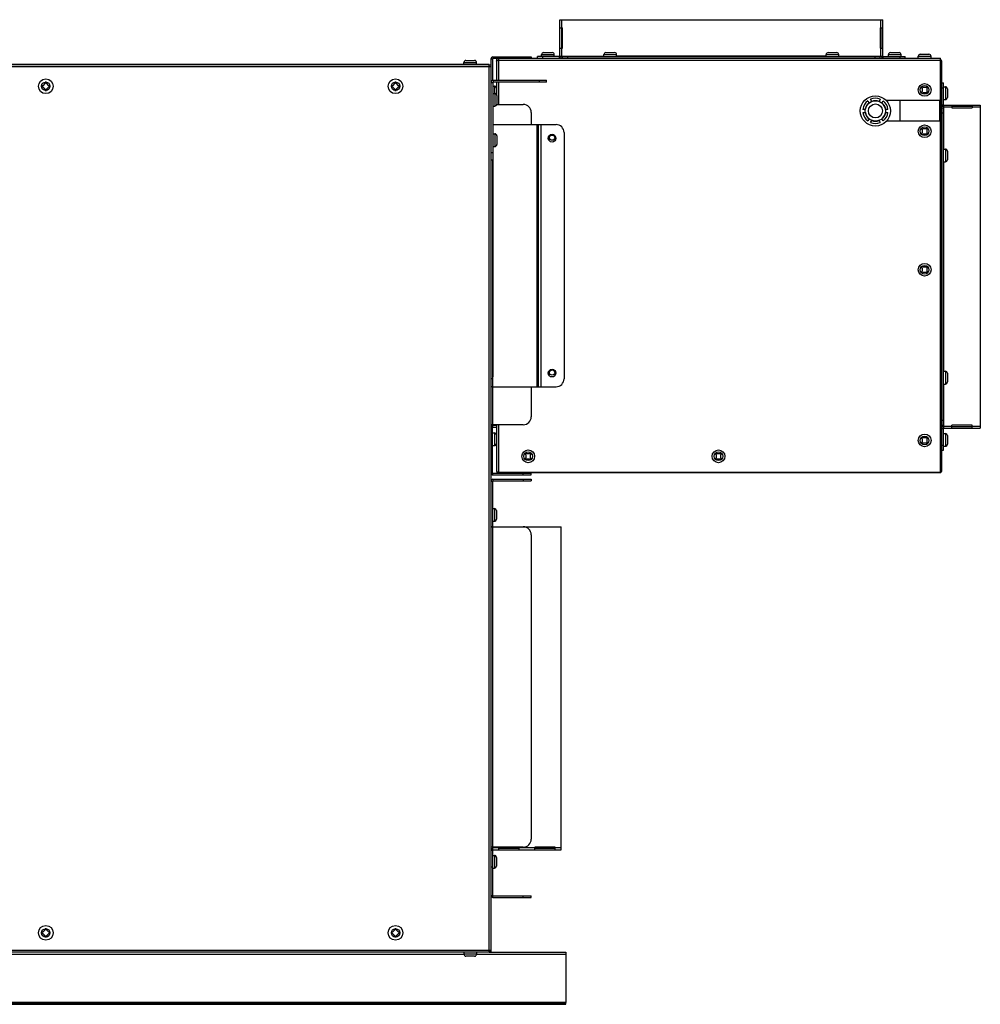
# Model space of a CAD drawing. Extents: x 9481 to 15118, y -787 to 3616.
# Drawn here: x 10058 to 10662, y 835 to 1455 of the extents above; entities that cross this region are included whole.
import ezdxf

# ---------------------------------------------------------------- set-up
doc = ezdxf.new("R2010")
doc.units = 0
doc.header["$LTSCALE"] = 15.367
doc.layers.get('0').update_dxf_attribs({"linetype": 'CONTINUOUS'})
for name, color, linetype in [('02___PRT_ALL_AXES', 7, 'CONTINUOUS'), ('PANEL_BOTTOM', 7, 'CONTINUOUS'), ('PANEL_END', 7, 'CONTINUOUS'), ('PANEL_TOP', 7, 'CONTINUOUS')]:
    doc.layers.add(name, color=color, linetype=linetype)

msp = doc.modelspace()

# ---------------------------------------------------------------- linework, layer by layer
at = {"color": 7, "linetype": 'CONTINUOUS'}
for p, q in [((10397.72, 1431.83), (10397.72, 1454.82)), ((10397.72, 1454.82), (10600.92, 1454.82)), ((10397.72, 1449.67), (10399.43, 1449.67)), ((10398.73, 1449.67), (10398.73, 1436.97)), ((10398.93, 1449.67), (10398.93, 1454.82)), ((10399.43, 1436.97), (10399.43, 1449.67)), ((10599.22, 1449.67), (10600.92, 1449.67)), ((10599.22, 1449.67), (10599.22, 1436.97)), ((10599.72, 1449.67), (10599.72, 1454.82)), ((10599.92, 1436.97), (10599.92, 1449.67)), ((10600.92, 1431.83), (10600.92, 1454.82)), ((10355.53, 1431.42), (10355.53, 1430.42)), ((10355.53, 1431.42), (10379.72, 1431.42)), ((10374.72, 1431.42), (10374.72, 1430.62)), ((10379.72, 1431.42), (10379.72, 1430.62)), ((10383.73, 1430.62), (10383.73, 1431.63)), ((10397.52, 1431.63), (10383.73, 1431.63)), ((10386.23, 1431.63), (10386.23, 1432.82)), ((10386.23, 1432.82), (10394.23, 1432.82)), ((10386.93, 1430.62), (10386.93, 1431.63)), ((10387.5, 1434.09), (10392.96, 1434.09)), ((10394.23, 1431.63), (10394.23, 1432.82)), ((10397.52, 1430.62), (10397.52, 1431.63)), ((10397.72, 1436.97), (10399.43, 1436.97)), ((10397.72, 1431.83), (10425.43, 1431.83)), ((10398.93, 1431.83), (10398.93, 1436.97)), ((10399.43, 1430.62), (10399.43, 1431.83)), ((10399.43, 1431.63), (10599.22, 1431.63)), ((10402.63, 1430.62), (10402.63, 1431.63)), ((10425.43, 1431.63), (10425.43, 1432.82)), ((10425.43, 1432.82), (10433.43, 1432.82)), ((10426.7, 1434.09), (10432.16, 1434.09)), ((10433.43, 1431.63), (10433.43, 1432.82)), ((10565.22, 1431.83), (10433.43, 1431.83)), ((10565.22, 1432.82), (10573.22, 1432.82)), ((10565.22, 1431.63), (10565.22, 1432.82)), ((10566.49, 1434.09), (10571.95, 1434.09)), ((10573.22, 1431.63), (10573.22, 1432.82)), ((10573.22, 1431.83), (10600.92, 1431.83)), ((10596.02, 1430.62), (10596.02, 1431.63)), ((10599.22, 1436.97), (10600.92, 1436.97)), ((10599.22, 1430.62), (10599.22, 1431.83)), ((10599.72, 1431.83), (10599.72, 1436.97)), ((10601.12, 1431.63), (10614.92, 1431.63)), ((10601.12, 1430.62), (10601.12, 1431.63)), ((10604.42, 1432.82), (10612.42, 1432.82)), ((10604.42, 1431.63), (10604.42, 1432.82)), ((10605.69, 1434.09), (10611.15, 1434.09)), ((10611.72, 1430.62), (10611.72, 1431.63)), ((10612.42, 1431.63), (10612.42, 1432.82)), ((10614.92, 1430.62), (10614.92, 1431.63)), ((10623.22, 1431.82), (10631.22, 1431.82)), ((10623.22, 1430.62), (10623.22, 1431.82)), ((10624.49, 1433.09), (10629.95, 1433.09)), ((10631.22, 1430.62), (10631.22, 1431.82)), ((10014.32, 1425.42), (10354.32, 1425.42)), ((10353.32, 1426.42), (10015.32, 1426.42)), ((10337.32, 1426.72), (10337.32, 1427.92)), ((10337.32, 1427.92), (10345.32, 1427.92)), ((10338.59, 1429.19), (10344.05, 1429.19)), ((10345.32, 1426.72), (10345.32, 1427.92)), ((10353.32, 868.42), (10353.32, 1426.42)), ((10353.32, 1426.42), (10354.32, 1426.42)), ((10354.32, 1430.22), (10354.32, 1426.42)), ((10354.32, 1430.22), (10355.33, 1430.22)), ((10354.32, 1426.42), (10354.32, 1425.42)), ((10354.32, 1425.42), (10354.32, 869.42)), ((10355.33, 1430.22), (10355.33, 1416.63)), ((10358.36, 1430.42), (10355.53, 1430.42)), ((10357.82, 1429.42), (10357.82, 1416.72)), ((10357.82, 1429.42), (10358.83, 1429.42)), ((10358.83, 1429.42), (10358.83, 1429.35)), ((10358.93, 1429.38), (10359.03, 1429.42)), ((10359.03, 1430.62), (10359.03, 1416.72)), ((10359.03, 1430.62), (10637.22, 1430.62)), ((10359.03, 1429.42), (10637.22, 1429.42)), ((10600.92, 1430.62), (10600.92, 1430.64)), ((10637.22, 1403.92), (10637.22, 1430.62)), ((10638.04, 1428.41), (10637.22, 1428.41)), ((10638.04, 1171.12), (10638.04, 1428.41)), ((10071.72, 1413.28), (10071.72, 1412.58)), ((10072.4, 1413.28), (10071.72, 1413.28)), ((10071.72, 1412.58), (10072.4, 1412.58)), ((10073.97, 1414.85), (10072.4, 1413.28)), ((10072.4, 1412.58), (10073.97, 1411.01)), ((10073.97, 1415.53), (10073.97, 1414.85)), ((10074.67, 1415.53), (10073.97, 1415.53)), ((10074.67, 1414.85), (10074.67, 1415.53)), ((10076.24, 1413.28), (10074.67, 1414.85)), ((10074.67, 1411.01), (10076.24, 1412.58)), ((10076.92, 1413.28), (10076.24, 1413.28)), ((10076.24, 1412.58), (10076.92, 1412.58)), ((10076.92, 1412.58), (10076.92, 1413.28)), ((10291.72, 1413.28), (10291.72, 1412.58)), ((10292.4, 1413.28), (10291.72, 1413.28)), ((10291.72, 1412.58), (10292.4, 1412.58)), ((10293.97, 1414.85), (10292.4, 1413.28)), ((10292.4, 1412.58), (10293.97, 1411.01)), ((10293.97, 1415.53), (10293.97, 1414.85)), ((10294.67, 1415.53), (10293.97, 1415.53)), ((10294.67, 1414.85), (10294.67, 1415.53)), ((10296.24, 1413.28), (10294.67, 1414.85)), ((10294.67, 1411.01), (10296.24, 1412.58)), ((10296.92, 1413.28), (10296.24, 1413.28)), ((10296.24, 1412.58), (10296.92, 1412.58)), ((10296.92, 1412.58), (10296.92, 1413.28)), ((10354.32, 1415.21), (10355.63, 1415.21)), ((10355.63, 1415.21), (10355.63, 1366.72)), ((10355.63, 1413.02), (10356.52, 1413.02)), ((10355.83, 1416.72), (10355.83, 1415.41)), ((10355.83, 1416.72), (10389.32, 1416.72)), ((10389.32, 1415.41), (10355.83, 1415.41)), ((10356.52, 1413.02), (10356.52, 1408.42)), ((10357.82, 1415.41), (10357.82, 1407.94)), ((10359.03, 1415.41), (10359.03, 1401.53)), ((10384.82, 1415.41), (10384.82, 1416.72)), ((10389.32, 1415.41), (10389.32, 1416.72)), ((10625.63, 1412.72), (10625.12, 1412.22)), ((10626.2, 1412.15), (10625.63, 1412.72)), ((10628.81, 1412.72), (10628.24, 1412.15)), ((10629.32, 1412.22), (10628.81, 1412.72)), ((10638.04, 1415.11), (10639.04, 1415.11)), ((10639.04, 1401.32), (10639.04, 1415.11)), ((10639.04, 1412.61), (10640.23, 1412.61)), ((10640.23, 1412.61), (10640.23, 1404.61)), ((10073.97, 1411.01), (10073.97, 1410.33)), ((10073.97, 1410.33), (10074.67, 1410.33)), ((10074.67, 1410.33), (10074.67, 1411.01)), ((10293.97, 1411.01), (10293.97, 1410.33)), ((10293.97, 1410.33), (10294.67, 1410.33)), ((10294.67, 1410.33), (10294.67, 1411.01)), ((10355.63, 1408.42), (10356.83, 1408.42)), ((10356.83, 1408.42), (10356.83, 1400.42)), ((10357.79, 1411.75), (10357.79, 1407.98)), ((10358.1, 1407.15), (10358.1, 1401.69)), ((10625.12, 1412.22), (10625.7, 1411.64)), ((10625.7, 1409.61), (10625.12, 1409.03)), ((10625.12, 1409.03), (10625.63, 1408.52)), ((10625.63, 1408.52), (10626.2, 1409.1)), ((10625.7, 1411.64), (10625.7, 1409.61)), ((10628.24, 1412.15), (10626.2, 1412.15)), ((10626.2, 1409.1), (10628.24, 1409.1)), ((10628.24, 1409.1), (10628.81, 1408.52)), ((10628.74, 1411.64), (10629.32, 1412.22)), ((10628.74, 1409.61), (10628.74, 1411.64)), ((10629.32, 1409.03), (10628.74, 1409.61)), ((10628.81, 1408.52), (10629.32, 1409.03)), ((10638.04, 1411.91), (10639.04, 1411.91)), ((10641.5, 1411.34), (10641.5, 1405.88)), ((10355.63, 1400.42), (10356.83, 1400.42)), ((10358.1, 1401.53), (10374.72, 1401.53)), ((10591.43, 1403.75), (10592.22, 1402.37)), ((10593.95, 1403.38), (10593.16, 1404.75)), ((10599.31, 1404.75), (10598.52, 1403.37)), ((10600.25, 1402.37), (10601.05, 1403.75)), ((10637.22, 1403.92), (10603.16, 1403.92)), ((10611.63, 1403.92), (10611.63, 1390.92)), ((10636.83, 1390.92), (10636.83, 1403.92)), ((10637.03, 1403.92), (10637.03, 1390.92)), ((10638.04, 1401.32), (10639.04, 1401.32)), ((10639.04, 1404.61), (10640.23, 1404.61)), ((10639.24, 1401.12), (10662.23, 1401.12)), ((10639.24, 1373.41), (10639.24, 1401.12)), ((10644.39, 1401.12), (10644.39, 1399.41)), ((10657.09, 1400.11), (10644.39, 1400.11)), ((10657.09, 1401.12), (10657.09, 1399.41)), ((10662.23, 1401.12), (10662.23, 1197.92)), ((10379.72, 1396.53), (10379.72, 1388.87)), ((10589.94, 1398.42), (10588.35, 1398.42)), ((10588.35, 1396.42), (10589.94, 1396.42)), ((10604.12, 1398.42), (10602.53, 1398.42)), ((10602.53, 1396.42), (10604.12, 1396.42)), ((10638.04, 1399.41), (10639.24, 1399.41)), ((10638.04, 1396.21), (10639.04, 1396.21)), ((10639.04, 1199.62), (10639.04, 1399.41)), ((10639.24, 1399.91), (10644.39, 1399.91)), ((10644.39, 1399.41), (10657.09, 1399.41)), ((10657.09, 1399.91), (10662.23, 1399.91)), ((10355.63, 1388.87), (10395.33, 1388.87)), ((10383.42, 1223.87), (10383.42, 1388.87)), ((10384.27, 1223.87), (10384.27, 1388.87)), ((10385.69, 1388.87), (10385.69, 1223.87)), ((10385.83, 1388.87), (10385.83, 1223.87)), ((10592.22, 1392.47), (10591.43, 1391.09)), ((10593.16, 1390.09), (10593.96, 1391.47)), ((10598.52, 1391.47), (10599.31, 1390.09)), ((10601.05, 1391.09), (10600.25, 1392.47)), ((10637.22, 1390.92), (10603.16, 1390.92)), ((10637.22, 1170.12), (10637.22, 1390.92)), ((10355.63, 1383.02), (10356.83, 1383.02)), ((10356.83, 1383.02), (10356.83, 1375.02)), ((10358.1, 1381.75), (10358.1, 1376.29)), ((10400.33, 1383.87), (10400.33, 1228.87)), ((10625.63, 1386.72), (10625.12, 1386.22)), ((10625.12, 1386.22), (10625.7, 1385.64)), ((10625.7, 1383.61), (10625.12, 1383.03)), ((10625.12, 1383.03), (10625.63, 1382.52)), ((10626.2, 1386.15), (10625.63, 1386.72)), ((10625.63, 1382.52), (10626.2, 1383.1)), ((10625.7, 1385.64), (10625.7, 1383.61)), ((10628.24, 1386.15), (10626.2, 1386.15)), ((10626.2, 1383.1), (10628.24, 1383.1)), ((10628.81, 1386.72), (10628.24, 1386.15)), ((10628.24, 1383.1), (10628.81, 1382.52)), ((10628.74, 1385.64), (10629.32, 1386.22)), ((10628.74, 1383.61), (10628.74, 1385.64)), ((10629.32, 1383.03), (10628.74, 1383.61)), ((10629.32, 1386.22), (10628.81, 1386.72)), ((10628.81, 1382.52), (10629.32, 1383.03)), ((10354.32, 1371.21), (10355.63, 1371.21)), ((10355.63, 1375.02), (10356.83, 1375.02)), ((10639.04, 1373.41), (10640.23, 1373.41)), ((10640.23, 1373.41), (10640.23, 1365.41)), ((10641.5, 1372.14), (10641.5, 1366.68)), ((10354.32, 1366.72), (10355.63, 1366.72)), ((10355.33, 1366.72), (10355.33, 1223.87)), ((10355.53, 1366.72), (10355.53, 1234.93)), ((10639.04, 1365.41), (10640.23, 1365.41)), ((10639.24, 1233.62), (10639.24, 1365.41)), ((10625.63, 1299.62), (10625.12, 1299.12)), ((10625.12, 1299.12), (10625.7, 1298.54)), ((10625.7, 1296.51), (10625.12, 1295.93)), ((10625.12, 1295.93), (10625.63, 1295.42)), ((10626.2, 1299.05), (10625.63, 1299.62)), ((10625.63, 1295.42), (10626.2, 1296)), ((10625.7, 1298.54), (10625.7, 1296.51)), ((10628.24, 1299.05), (10626.2, 1299.05)), ((10626.2, 1296), (10628.24, 1296)), ((10628.81, 1299.62), (10628.24, 1299.05)), ((10628.24, 1296), (10628.81, 1295.42)), ((10628.74, 1298.54), (10629.32, 1299.12)), ((10628.74, 1296.51), (10628.74, 1298.54)), ((10629.32, 1295.93), (10628.74, 1296.51)), ((10629.32, 1299.12), (10628.81, 1299.62)), ((10628.81, 1295.42), (10629.32, 1295.93)), ((10639.04, 1233.62), (10640.23, 1233.62)), ((10640.23, 1233.62), (10640.23, 1225.62)), ((10355.33, 1228.87), (10354.32, 1228.87)), ((10355.53, 1200.03), (10355.53, 1230.03)), ((10641.5, 1232.35), (10641.5, 1226.89)), ((10355.33, 1223.87), (10354.32, 1223.87)), ((10355.33, 1223.87), (10395.33, 1223.87)), ((10379.72, 1223.87), (10379.72, 1205.03)), ((10639.04, 1225.62), (10640.23, 1225.62)), ((10639.24, 1197.92), (10639.24, 1225.62)), ((10638.04, 1202.82), (10639.04, 1202.82)), ((10374.72, 1200.03), (10354.32, 1200.03)), ((10354.32, 1198.13), (10355.33, 1198.13)), ((10355.33, 1169.64), (10355.33, 1198.13)), ((10355.53, 1198.33), (10355.53, 1200.03)), ((10357.82, 1199.53), (10355.53, 1199.53)), ((10357.82, 1198.33), (10355.53, 1198.33)), ((10357.82, 1200.03), (10357.82, 1170.8)), ((10359.03, 1200.03), (10359.03, 1170.12)), ((10638.04, 1199.62), (10639.24, 1199.62)), ((10638.04, 1197.92), (10638.05, 1197.92)), ((10638.04, 1197.72), (10639.04, 1197.72)), ((10639.04, 1183.92), (10639.04, 1197.72)), ((10639.24, 1199.12), (10644.39, 1199.12)), ((10639.24, 1197.92), (10662.23, 1197.92)), ((10657.09, 1199.62), (10644.39, 1199.62)), ((10644.39, 1197.92), (10644.39, 1199.62)), ((10644.39, 1198.92), (10657.09, 1198.92)), ((10657.09, 1197.92), (10657.09, 1199.62)), ((10657.09, 1199.12), (10662.23, 1199.12)), ((10355.33, 1194.83), (10356.52, 1194.83)), ((10356.52, 1194.83), (10356.52, 1186.83)), ((10357.79, 1193.56), (10357.79, 1188.1)), ((10625.63, 1192.22), (10625.12, 1191.72)), ((10625.12, 1191.72), (10625.7, 1191.14)), ((10626.2, 1191.65), (10625.63, 1192.22)), ((10625.7, 1191.14), (10625.7, 1189.11)), ((10628.24, 1191.65), (10626.2, 1191.65)), ((10628.81, 1192.22), (10628.24, 1191.65)), ((10628.74, 1191.14), (10629.32, 1191.72)), ((10628.74, 1189.11), (10628.74, 1191.14)), ((10629.32, 1191.72), (10628.81, 1192.22)), ((10639.04, 1194.42), (10640.23, 1194.42)), ((10640.23, 1194.42), (10640.23, 1186.42)), ((10641.5, 1193.15), (10641.5, 1187.69)), ((10354.32, 1187.53), (10355.33, 1187.53)), ((10355.33, 1186.83), (10356.52, 1186.83)), ((10625.7, 1189.11), (10625.12, 1188.53)), ((10625.12, 1188.53), (10625.63, 1188.02)), ((10625.63, 1188.02), (10626.2, 1188.6)), ((10626.2, 1188.6), (10628.24, 1188.6)), ((10628.24, 1188.6), (10628.81, 1188.02)), ((10629.32, 1188.53), (10628.74, 1189.11)), ((10628.81, 1188.02), (10629.32, 1188.53)), ((10638.04, 1187.12), (10639.04, 1187.12)), ((10638.04, 1183.92), (10639.04, 1183.92)), ((10639.04, 1186.42), (10640.23, 1186.42)), ((10376.23, 1182.22), (10375.72, 1181.72)), ((10375.72, 1181.72), (10376.3, 1181.14)), ((10376.3, 1179.11), (10375.72, 1178.53)), ((10375.72, 1178.53), (10376.23, 1178.02)), ((10376.8, 1181.65), (10376.23, 1182.22)), ((10376.23, 1178.02), (10376.8, 1178.6)), ((10376.3, 1181.14), (10376.3, 1179.11)), ((10378.84, 1181.65), (10376.8, 1181.65)), ((10376.8, 1178.6), (10378.84, 1178.6)), ((10379.41, 1182.22), (10378.84, 1181.65)), ((10378.84, 1178.6), (10379.41, 1178.02)), ((10379.34, 1181.14), (10379.92, 1181.72)), ((10379.34, 1179.11), (10379.34, 1181.14)), ((10379.92, 1178.53), (10379.34, 1179.11)), ((10379.92, 1181.72), (10379.41, 1182.22)), ((10379.41, 1178.02), (10379.92, 1178.53)), ((10495.93, 1182.22), (10495.42, 1181.72)), ((10495.42, 1181.72), (10496, 1181.14)), ((10496, 1179.11), (10495.42, 1178.53)), ((10495.42, 1178.53), (10495.93, 1178.02)), ((10496.5, 1181.65), (10495.93, 1182.22)), ((10495.93, 1178.02), (10496.5, 1178.6)), ((10496, 1181.14), (10496, 1179.11)), ((10498.54, 1181.65), (10496.5, 1181.65)), ((10496.5, 1178.6), (10498.54, 1178.6)), ((10499.11, 1182.22), (10498.54, 1181.65)), ((10498.54, 1178.6), (10499.11, 1178.02)), ((10499.04, 1181.14), (10499.62, 1181.72)), ((10499.04, 1179.11), (10499.04, 1181.14)), ((10499.62, 1178.53), (10499.04, 1179.11)), ((10499.62, 1181.72), (10499.11, 1182.22)), ((10499.11, 1178.02), (10499.62, 1178.53)), ((10637.22, 1171.12), (10638.04, 1171.12)), ((10354.32, 1169.64), (10355.33, 1169.64)), ((10355.53, 1169.44), (10379.72, 1169.44)), ((10355.53, 1168.43), (10355.53, 1169.44)), ((10355.53, 1168.43), (10379.72, 1168.43)), ((10355.53, 1165.66), (10379.72, 1165.66)), ((10355.53, 1165.66), (10355.53, 1164.66)), ((10355.53, 1164.66), (10379.72, 1164.66)), ((10359.03, 1170.12), (10637.22, 1170.12)), ((10359.03, 1170.12), (10359.03, 1169.92)), ((10359.03, 1169.92), (10636.83, 1169.92)), ((10374.72, 1168.43), (10374.72, 1169.44)), ((10374.72, 1165.66), (10374.72, 1164.66)), ((10379.72, 1168.43), (10379.72, 1169.44)), ((10379.72, 1165.66), (10379.72, 1164.66)), ((10636.83, 1170.12), (10636.83, 1169.92)), ((10637.22, 1170.73), (10637.68, 1170.27)), ((10354.32, 1164.46), (10355.33, 1164.46)), ((10355.33, 1164.46), (10355.33, 1135.97)), ((10355.33, 1147.26), (10356.52, 1147.26)), ((10356.52, 1147.26), (10356.52, 1139.26)), ((10357.79, 1145.99), (10357.79, 1140.53)), ((10354.32, 1135.97), (10355.33, 1135.97)), ((10354.32, 1135.77), (10374.72, 1135.77)), ((10355.33, 1139.26), (10356.52, 1139.26)), ((10355.53, 934.27), (10355.53, 1135.77)), ((10374.72, 1135.77), (10398.52, 1135.77)), ((10398.52, 932.57), (10398.52, 1135.77)), ((10379.72, 1130.77), (10379.72, 939.27)), ((10374.72, 934.27), (10354.32, 934.27)), ((10354.32, 932.37), (10355.33, 932.37)), ((10355.33, 932.37), (10355.33, 903.88)), ((10355.53, 932.57), (10355.53, 934.27)), ((10359.32, 933.77), (10355.53, 933.77)), ((10355.53, 932.57), (10398.52, 932.57)), ((10359.32, 932.57), (10359.32, 934.27)), ((10359.32, 933.57), (10372.02, 933.57)), ((10372.02, 932.57), (10372.02, 934.27)), ((10382.02, 933.77), (10372.02, 933.77)), ((10394.72, 934.27), (10382.02, 934.27)), ((10382.02, 932.57), (10382.02, 934.27)), ((10382.02, 933.57), (10394.72, 933.57)), ((10394.72, 932.57), (10394.72, 934.27)), ((10398.52, 933.77), (10394.72, 933.77)), ((10355.33, 929.07), (10356.52, 929.07)), ((10356.52, 929.07), (10356.52, 921.07)), ((10357.79, 927.8), (10357.79, 922.34)), ((10354.32, 921.77), (10355.33, 921.77)), ((10355.33, 921.07), (10356.52, 921.07)), ((10354.32, 903.88), (10355.33, 903.88)), ((10355.53, 903.68), (10379.72, 903.68)), ((10355.53, 902.67), (10355.53, 903.68)), ((10355.53, 902.67), (10379.72, 902.67)), ((10374.72, 902.67), (10374.72, 903.68)), ((10379.72, 902.67), (10379.72, 903.68)), ((10072.4, 880.68), (10071.72, 880.68)), ((10071.72, 880.68), (10071.72, 879.98)), ((10071.72, 879.98), (10072.4, 879.98)), ((10073.97, 882.25), (10072.4, 880.68)), ((10072.4, 879.98), (10073.97, 878.41)), ((10074.67, 882.93), (10073.97, 882.93)), ((10073.97, 882.93), (10073.97, 882.25)), ((10074.67, 882.25), (10074.67, 882.93)), ((10076.24, 880.68), (10074.67, 882.25)), ((10074.67, 878.41), (10076.24, 879.98)), ((10076.92, 880.68), (10076.24, 880.68)), ((10076.24, 879.98), (10076.92, 879.98)), ((10076.92, 879.98), (10076.92, 880.68)), ((10292.4, 880.68), (10291.72, 880.68)), ((10291.72, 880.68), (10291.72, 879.98)), ((10291.72, 879.98), (10292.4, 879.98)), ((10293.97, 882.25), (10292.4, 880.68)), ((10292.4, 879.98), (10293.97, 878.41)), ((10294.67, 882.93), (10293.97, 882.93)), ((10293.97, 882.93), (10293.97, 882.25)), ((10294.67, 882.25), (10294.67, 882.93)), ((10296.24, 880.68), (10294.67, 882.25)), ((10294.67, 878.41), (10296.24, 879.98)), ((10296.92, 880.68), (10296.24, 880.68)), ((10296.24, 879.98), (10296.92, 879.98)), ((10296.92, 879.98), (10296.92, 880.68)), ((10073.97, 878.41), (10073.97, 877.73)), ((10073.97, 877.73), (10074.67, 877.73)), ((10074.67, 877.73), (10074.67, 878.41)), ((10293.97, 878.41), (10293.97, 877.73)), ((10293.97, 877.73), (10294.67, 877.73)), ((10294.67, 877.73), (10294.67, 878.41)), ((10014.32, 869.42), (10354.32, 869.42)), ((10015.32, 868.42), (10353.32, 868.42)), ((10337.32, 868.12), (10337.32, 866.93)), ((10345.32, 868.12), (10345.32, 866.93)), ((10354.32, 868.42), (10353.32, 868.42)), ((10354.32, 868.22), (10353.32, 868.22)), ((10353.32, 868.12), (10401.42, 868.12)), ((10354.32, 869.42), (10354.32, 868.22)), ((10401.42, 868.12), (10401.42, 836.57)), ((9938.42, 866.92), (10337.32, 866.92)), ((10345.32, 866.93), (10337.32, 866.93)), ((10344.05, 865.66), (10338.59, 865.66)), ((10345.32, 866.92), (10401.42, 866.92)), ((10401.42, 836.57), (9481.42, 836.57)), ((9481.42, 836.37), (10401.42, 836.37)), ((10396.92, 835.37), (10396.92, 836.37)), ((10401.42, 835.37), (10401.42, 836.37)), ((9481.42, 835.37), (10401.42, 835.37))]:
    msp.add_line(p, q, dxfattribs=at)
for centre, radius in [((10074.32, 1412.93), 4.62), ((10074.32, 1412.93), 2.62), ((10294.32, 1412.93), 4.62), ((10294.32, 1412.93), 2.62), ((10627.22, 1410.62), 4), ((10627.22, 1410.62), 2.73), ((10596.24, 1397.42), 9.5), ((10596.24, 1397.42), 6.38), ((10596.24, 1397.42), 4.38), ((10627.22, 1384.62), 4), ((10392.83, 1380.27), 2.44), ((10392.82, 1380.62), 1.65), ((10627.22, 1384.62), 2.73), ((10627.22, 1297.52), 4), ((10627.22, 1297.52), 2.73), ((10392.83, 1232.47), 2.44), ((10392.82, 1232.82), 1.65), ((10627.22, 1190.12), 4), ((10627.22, 1190.12), 2.73), ((10377.82, 1180.12), 4), ((10497.52, 1180.12), 4), ((10377.82, 1180.12), 2.73), ((10497.52, 1180.12), 2.73), ((10074.32, 880.33), 4.62), ((10074.32, 880.33), 2.62), ((10294.32, 880.33), 4.62), ((10294.32, 880.33), 2.62)]:
    msp.add_circle(centre, radius, dxfattribs=at)
for centre, radius, start, end in [((10355.53, 1430.22), 1.21, 90, 180), ((10387.5, 1432.82), 1.27, 90, 180), ((10392.96, 1432.82), 1.27, 0, 90), ((10397.52, 1431.83), 1.21, 270, 0), ((10397.52, 1431.83), 0.2, 270, 360), ((10426.7, 1432.82), 1.27, 90, 180), ((10432.16, 1432.82), 1.27, 0, 90), ((10566.49, 1432.82), 1.27, 90, 180), ((10571.95, 1432.82), 1.27, 0, 90), ((10601.12, 1431.83), 1.21, 180, 270), ((10601.12, 1431.83), 0.2, 180, 270), ((10605.69, 1432.82), 1.27, 90, 180), ((10611.15, 1432.82), 1.27, 0, 90), ((10624.49, 1431.82), 1.27, 90, 180), ((10629.95, 1431.82), 1.27, 0, 90), ((10338.59, 1427.92), 1.27, 90, 180), ((10344.05, 1427.92), 1.27, 0, 90), ((10355.53, 1430.22), 0.2, 90, 180), ((10359.03, 1429.42), 1.21, 90, 180), ((10359.03, 1429.42), 0.2, 90, 180), ((10369.88, 1398.79), 32.5, 109.6953, 109.89387), ((10636.83, 1428.41), 1.21, 0, 71.10566), ((10355.83, 1415.21), 1.51, 90, 180), ((10355.83, 1415.21), 0.2, 90, 180), ((10356.52, 1411.75), 1.27, 0, 90), ((10640.23, 1411.34), 1.27, 0, 90), ((10356.83, 1407.15), 1.27, 0, 90), ((10356.83, 1401.69), 1.27, 270, 0), ((10374.72, 1396.53), 5, 0, 90), ((10596.24, 1397.42), 7.95, 127.22616, 172.77384), ((10596.24, 1397.42), 7.95, 67.22616, 112.77384), ((10596.24, 1397.42), 7.95, 7.22616, 52.77384), ((10639.24, 1401.32), 1.21, 180, 270), ((10639.24, 1401.32), 0.2, 180, 270), ((10640.23, 1405.88), 1.27, 270, 0), ((10596.24, 1397.42), 7.95, 187.22616, 232.77384), ((10596.24, 1397.32), 6.38, 188.35787, 224.81753), ((10596.24, 1397.32), 6.38, 315.18247, 351.64213), ((10596.24, 1397.42), 7.95, 307.22616, 352.77384), ((10395.33, 1383.87), 5, 0, 90), ((10596.24, 1397.42), 7.95, 247.22616, 292.77384), ((10356.83, 1381.75), 1.27, 0, 90), ((10356.83, 1376.29), 1.27, 270, 0), ((10640.23, 1372.14), 1.27, 0, 90), ((10640.23, 1366.68), 1.27, 270, 0), ((10640.23, 1232.35), 1.27, 0, 90), ((10395.33, 1228.87), 5, 270, 0), ((10640.23, 1226.89), 1.27, 270, 0), ((10374.72, 1205.03), 5, 270, 0), ((10355.53, 1198.13), 1.21, 90, 180), ((10355.53, 1198.13), 0.2, 150, 180), ((10639.24, 1197.72), 1.21, 90, 180), ((10639.24, 1197.72), 0.2, 90, 180), ((10356.52, 1193.56), 1.27, 0, 90), ((10640.23, 1193.15), 1.27, 0, 90), ((10356.52, 1188.1), 1.27, 270, 0), ((10640.23, 1187.69), 1.27, 270, 0), ((10636.83, 1171.12), 1.21, 270, 0), ((10355.53, 1169.64), 1.21, 180, 270), ((10355.53, 1164.46), 1.21, 90, 180), ((10355.53, 1169.64), 0.2, 180, 270), ((10355.53, 1164.46), 0.2, 90, 180), ((10359.03, 1171.12), 1.21, 205.25584, 270), ((10356.52, 1145.99), 1.27, 0, 90), ((10356.52, 1140.53), 1.27, 270, 0), ((10355.53, 1135.97), 1.21, 180, 189.80486), ((10374.72, 1130.77), 5, 0, 90), ((10374.72, 939.27), 5, 270, 0), ((10355.53, 932.37), 1.21, 90, 180), ((10355.53, 932.37), 0.2, 150, 180), ((10356.52, 927.8), 1.27, 0, 90), ((10356.52, 922.34), 1.27, 270, 0), ((10355.53, 903.88), 1.21, 180, 270), ((10355.53, 903.88), 0.2, 180, 270), ((10338.59, 866.93), 1.27, 180, 270), ((10344.05, 866.93), 1.27, 270, 0)]:
    msp.add_arc(centre, radius, start, end, dxfattribs=at)
for points, knots in [([(10357.82, 1428.74), (10357.82, 1428.77), (10357.84, 1428.82), (10357.9, 1428.9), (10357.99, 1428.98), (10358.11, 1429.05), (10358.26, 1429.12), (10358.5, 1429.23), (10358.69, 1429.3), (10358.83, 1429.35)], [0, 0, 0, 0, 0.064094, 0.141086, 0.237758, 0.355838, 0.494266, 0.650354, 1, 1, 1, 1]), ([(10357.82, 1170.8), (10357.82, 1170.77), (10357.84, 1170.72), (10357.87, 1170.67), (10357.93, 1170.61), (10358.03, 1170.54), (10358.18, 1170.45), (10358.36, 1170.37), (10358.57, 1170.29), (10358.79, 1170.21), (10358.95, 1170.15), (10359.03, 1170.12)], [0, 0, 0, 0, 0.061449, 0.097283, 0.138014, 0.236055, 0.35672, 0.497843, 0.655524, 0.824782, 1, 1, 1, 1]), ([(10637.22, 1171.66), (10637.33, 1171.61), (10637.49, 1171.55), (10637.69, 1171.46), (10637.81, 1171.39), (10637.9, 1171.33), (10637.98, 1171.26), (10638.02, 1171.19), (10638.04, 1171.14), (10638.04, 1171.12)], [0, 0, 0, 0, 0.351671, 0.505736, 0.641615, 0.757686, 0.853833, 0.932425, 1, 1, 1, 1]), ([(10359.28, 1170.12), (10359.26, 1170.09), (10359.22, 1170.04), (10359.16, 1169.97), (10359.09, 1169.93), (10359.05, 1169.92), (10359.03, 1169.92)], [0, 0, 0, 0, 0.320598, 0.587612, 0.808161, 1, 1, 1, 1]), ([(10636.58, 1170.12), (10636.6, 1170.09), (10636.63, 1170.04), (10636.7, 1169.97), (10636.76, 1169.93), (10636.81, 1169.92), (10636.83, 1169.92)], [0, 0, 0, 0, 0.320598, 0.587612, 0.808161, 1, 1, 1, 1])]:
    msp.add_open_spline(points, degree=3, knots=knots, dxfattribs=at)
at = {"layer": '02___PRT_ALL_AXES', "color": 7, "linetype": 'CONTINUOUS'}
for start, end in [(128.92192, 171.07808), (68.92192, 111.07808), (8.92192, 51.07808), (188.92192, 231.07808), (308.92192, 351.07808), (248.92192, 291.07808)]:
    msp.add_arc((10596.24, 1397.42), 6.45, start, end, dxfattribs=at)
at = {"layer": 'PANEL_BOTTOM', "color": 7, "linetype": 'CONTINUOUS'}
for p, q in [((10353.32, 868.12), (9945.14, 868.12)), ((10353.32, 868.42), (10353.32, 868.12))]:
    msp.add_line(p, q, dxfattribs=at)
at = {"layer": 'PANEL_END', "color": 7, "linetype": 'CONTINUOUS'}
for p, q in [((10355.67, 1234.93), (10355.33, 1234.93)), ((10355.67, 1230.03), (10355.67, 1234.93)), ((10355.67, 1230.03), (10355.33, 1230.03))]:
    msp.add_line(p, q, dxfattribs=at)
at = {"layer": 'PANEL_TOP', "color": 7, "linetype": 'CONTINUOUS'}
for p, q in [((10353.32, 1426.72), (10011.52, 1426.72)), ((10353.32, 1426.42), (10353.32, 1426.72))]:
    msp.add_line(p, q, dxfattribs=at)

doc.saveas('drawing.dxf')
